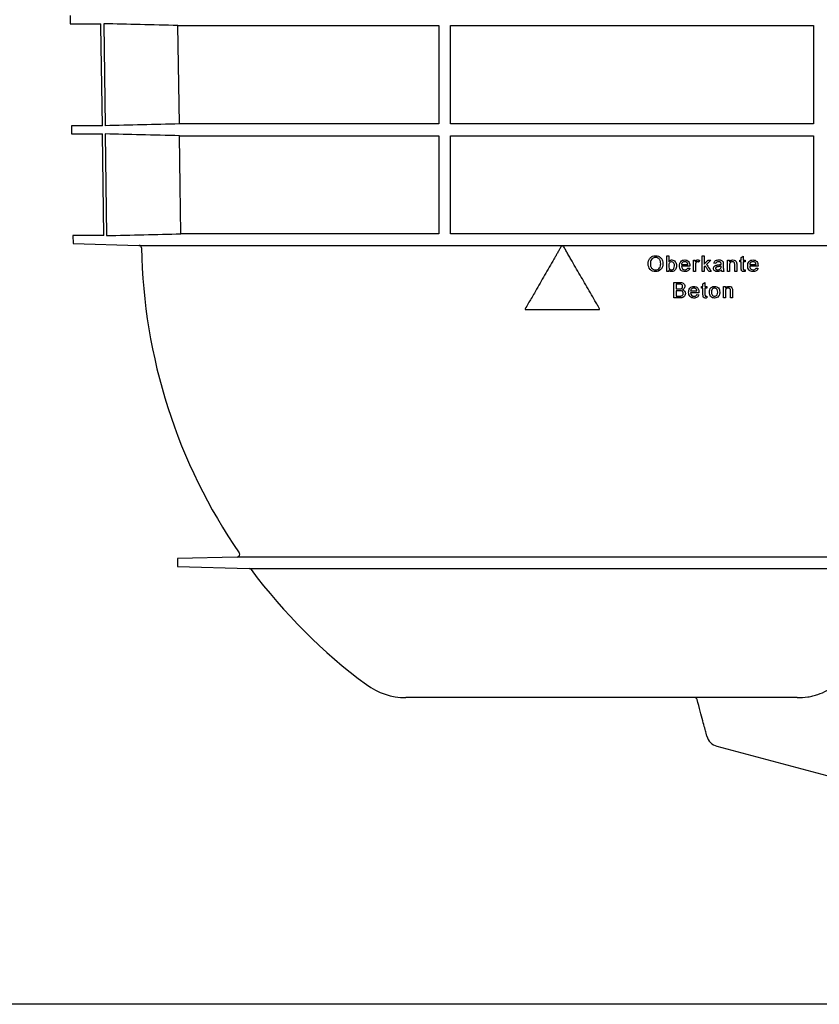
# Model space of a CAD drawing. Units: millimetres. Extents: x 10240 to 35159, y 10846 to 18721.
# Drawn here: x 21717 to 22026, y 12448 to 12829 of the extents above; entities that cross this region are included whole.
import ezdxf

# ---------------------------------------------------------------- set-up
doc = ezdxf.new("R2010")
doc.units = ezdxf.units.MM
doc.layers.add('DUENN-18', color=94, linetype='Continuous')
doc.layers.add('SICHTBAR', color=7, linetype='Continuous')

msp = doc.modelspace()

# ---------------------------------------------------------------- linework, layer by layer
msp.add_lwpolyline([(24505.91, 12447.5), (20990.72, 12447.5), (20990.72, 14300.62), (24505.91, 14300.62)], close=True)
at = {"layer": 'DUENN-18'}
for p, q in [((21749.15, 12827.02), (21749.7, 12787.55)), ((21777.9, 12826.33), (21878.78, 12826.33)), ((21778.44, 12788.25), (21777.9, 12826.33)), ((21878.78, 12826.33), (21878.78, 12788.25)), ((21883.28, 12826.33), (22023.78, 12826.33)), ((21883.28, 12788.25), (21883.28, 12826.33)), ((22023.78, 12826.33), (22023.78, 12788.25)), ((21878.78, 12788.25), (21778.44, 12788.25)), ((22023.78, 12788.25), (21883.28, 12788.25)), ((21749.74, 12784.38), (21750.29, 12745.02)), ((21778.51, 12783.69), (21878.78, 12783.69)), ((21878.78, 12783.69), (21878.78, 12745.71)), ((21883.28, 12783.69), (22023.78, 12783.69)), ((21883.28, 12745.71), (21883.28, 12783.69)), ((22023.78, 12783.69), (22023.78, 12745.71)), ((21878.78, 12745.71), (21779.05, 12745.71)), ((22023.78, 12745.71), (21883.28, 12745.71)), ((21927, 12740.96), (21926.26, 12740.96)), ((21966.99, 12737.16), (21967.75, 12737.16)), ((21980.66, 12737.16), (21981.43, 12737.16)), ((21995.85, 12736.61), (21996.62, 12737.05)), ((21972.69, 12733.85), (21975.15, 12733.85)), ((21975.92, 12733.16), (21972.69, 12733.16)), ((21975.15, 12732.46), (21975.9, 12732.39)), ((21977.32, 12735.54), (21978.02, 12735.54)), ((21978.02, 12735.54), (21978.02, 12734.93)), ((21979.63, 12735.41), (21979.39, 12734.75)), ((21981.87, 12733.36), (21981.43, 12732.93)), ((21983.04, 12735.54), (21984.11, 12735.54)), ((21985.97, 12734.23), (21985.2, 12734.31)), ((21988.04, 12733.01), (21988.05, 12733.23)), ((21988.89, 12734), (21988.89, 12733.06)), ((21990.52, 12735.54), (21991.29, 12735.54)), ((21991.29, 12735.54), (21991.29, 12734.93)), ((21995.31, 12735.54), (21995.85, 12735.54)), ((21995.31, 12734.85), (21995.31, 12735.54)), ((21995.85, 12734.85), (21995.31, 12734.85)), ((21996.62, 12735.54), (21997.31, 12735.54)), ((21997.31, 12734.85), (21996.62, 12734.85)), ((21997.31, 12735.54), (21997.31, 12734.85)), ((21999.09, 12733.85), (22001.55, 12733.85)), ((22002.32, 12733.16), (21999.09, 12733.16)), ((22001.55, 12732.46), (22002.3, 12732.39)), ((21967.75, 12731.16), (21966.99, 12731.16)), ((21967.75, 12731.81), (21967.75, 12731.16)), ((21978.09, 12731.16), (21977.32, 12731.16)), ((21981.43, 12731.16), (21980.66, 12731.16)), ((21984.19, 12731.16), (21983.29, 12731.16)), ((21989.12, 12731.16), (21988.35, 12731.16)), ((21991.29, 12731.16), (21990.52, 12731.16)), ((21994.06, 12731.16), (21993.29, 12731.16)), ((21997.31, 12731.79), (21997.39, 12731.15)), ((21969.77, 12726.93), (21972.02, 12726.93)), ((21971.76, 12726.23), (21970.62, 12726.23)), ((21980.49, 12724.62), (21980.49, 12725.31)), ((21980.49, 12725.31), (21981.03, 12725.31)), ((21981.03, 12726.38), (21981.8, 12726.81)), ((21981.8, 12725.31), (21982.49, 12725.31)), ((21982.49, 12725.31), (21982.49, 12724.62)), ((21988.91, 12725.31), (21989.68, 12725.31)), ((21989.68, 12725.31), (21989.68, 12724.7)), ((21972.02, 12720.93), (21969.77, 12720.93)), ((21970.62, 12724.39), (21971.85, 12724.39)), ((21971.94, 12723.69), (21970.62, 12723.69)), ((21970.62, 12721.62), (21972.04, 12721.62)), ((21976.25, 12723.62), (21978.71, 12723.62)), ((21979.47, 12722.93), (21976.25, 12722.93)), ((21978.7, 12722.23), (21979.45, 12722.16)), ((21981.03, 12724.62), (21980.49, 12724.62)), ((21982.49, 12724.62), (21981.8, 12724.62)), ((21982.49, 12721.56), (21982.57, 12720.91)), ((21989.68, 12720.93), (21988.91, 12720.93)), ((21992.45, 12720.93), (21991.68, 12720.93)), ((21912.43, 12716.41), (21940.83, 12716.41)), ((22068.72, 12620.62), (21800.81, 12620.62)), ((21805.41, 12616.18), (22067, 12616.18))]:
    msp.add_line(p, q, dxfattribs=at)
at = {"layer": 'DUENN-18', "flags": 128}
msp.add_lwpolyline([(21779.05, 12745.71), (21778.79, 12764.23), (21778.51, 12783.69)], dxfattribs=at)
at = {"layer": 'DUENN-18'}
for points, knots in [([(21777.9, 12826.33), (21773, 12826.44), (21763.42, 12826.67), (21753.84, 12826.91), (21749.15, 12827.02)], [0, 0, 0, 0, 0.511182, 1, 1, 1, 1]), ([(21778.51, 12783.69), (21773.51, 12783.81), (21768.51, 12783.93), (21763.51, 12784.05), (21758.92, 12784.16), (21754.33, 12784.27), (21749.74, 12784.38)], [0, 0, 0, 0, 0.01501278, 0.01501278, 0.01501278, 0.02878239, 0.02878239, 0.02878239, 0.02878239]), ([(21750.29, 12745.02), (21755.09, 12745.14), (21759.88, 12745.25), (21764.67, 12745.37), (21769.46, 12745.48), (21774.26, 12745.6), (21779.05, 12745.71)], [0, 0, 0, 0, 0.01438746, 0.01438746, 0.01438746, 0.02877492, 0.02877492, 0.02877492, 0.02877492]), ([(21926.26, 12740.96), (21926.03, 12740.56), (21925.56, 12739.76), (21924.88, 12738.58), (21924.2, 12737.4), (21923.54, 12736.25), (21922.49, 12734.44), (21921.08, 12732), (21919.3, 12728.91), (21917.53, 12725.85), (21915.96, 12723.12), (21914.59, 12720.75), (21913.41, 12718.71), (21912.64, 12717.37), (21912.25, 12716.71)], [0, 0, 0, 0, 0.049214, 0.097783, 0.145706, 0.192983, 0.239613, 0.368154, 0.492972, 0.621249, 0.746331, 0.83214, 0.916697, 1, 1, 1, 1]), ([(21941, 12716.71), (21940.83, 12717.01), (21940.53, 12717.53), (21939.94, 12718.55), (21938.94, 12720.29), (21937.46, 12722.85), (21935.68, 12725.93), (21933.91, 12729), (21932.13, 12732.08), (21930.65, 12734.65), (21929.46, 12736.7), (21928.6, 12738.18), (21927.79, 12739.6), (21927.26, 12740.51), (21927, 12740.96)], [0, 0, 0, 0, 0.0381739, 0.0634698, 0.1269068, 0.2536999, 0.380418, 0.5070985, 0.6337789, 0.7604969, 0.8246871, 0.8872912, 0.9441834, 1, 1, 1, 1]), ([(21959.82, 12734.08), (21959.82, 12734.48), (21959.86, 12734.87), (21960.08, 12735.64), (21960.27, 12736), (21960.79, 12736.61), (21961.12, 12736.85), (21961.86, 12737.17), (21962.26, 12737.22), (21962.67, 12737.23)], [0, 0, 0, 0, 0.25, 0.25, 0.5, 0.5, 0.75, 0.75, 1, 1, 1, 1]), ([(21962.67, 12736.54), (21962.37, 12736.53), (21962.07, 12736.48), (21961.53, 12736.22), (21961.28, 12736.03), (21960.74, 12735.31), (21960.67, 12734.67), (21960.66, 12734.07)], [0, 0, 0, 0, 0.25, 0.25, 0.5, 0.5, 1, 1, 1, 1]), ([(21962.67, 12737.23), (21963.06, 12737.23), (21963.45, 12737.16), (21964.18, 12736.86), (21964.51, 12736.63), (21965.02, 12736.04), (21965.21, 12735.68), (21965.46, 12734.94), (21965.5, 12734.54), (21965.51, 12734.15)], [0, 0, 0, 0, 0.25, 0.25, 0.5, 0.5, 0.75, 0.75, 1, 1, 1, 1]), ([(21964.66, 12734.15), (21964.66, 12734.44), (21964.63, 12734.73), (21964.52, 12735.15), (21964.47, 12735.29), (21964.35, 12735.56), (21964.28, 12735.68), (21964.11, 12735.92), (21964, 12736.03), (21963.78, 12736.21), (21963.65, 12736.29), (21963.26, 12736.48), (21962.97, 12736.53), (21962.67, 12736.54)], [0, 0, 0, 0, 0.25, 0.25, 0.375, 0.375, 0.5, 0.5, 0.625, 0.625, 0.75, 0.75, 1, 1, 1, 1]), ([(21966.99, 12731.16), (21966.99, 12731.66), (21966.99, 12732.66), (21966.99, 12734.16), (21966.99, 12735.66), (21966.99, 12736.66), (21966.99, 12737.16)], [0, 0, 0, 0, 0.250006, 0.5, 0.749994, 1, 1, 1, 1]), ([(21967.75, 12737.16), (21967.75, 12736.79), (21967.75, 12736.05), (21967.75, 12735.32), (21967.75, 12734.95)], [0, 0, 0, 0, 0.5, 1, 1, 1, 1]), ([(21980.66, 12731.16), (21980.66, 12731.66), (21980.66, 12732.66), (21980.66, 12734.16), (21980.66, 12735.66), (21980.66, 12736.66), (21980.66, 12737.16)], [0, 0, 0, 0, 0.250006, 0.5, 0.749994, 1, 1, 1, 1]), ([(21981.43, 12737.16), (21981.43, 12736.63), (21981.43, 12735.56), (21981.43, 12734.5), (21981.43, 12733.97)], [0, 0, 0, 0, 0.5, 1, 1, 1, 1]), ([(21995.85, 12735.54), (21995.85, 12735.72), (21995.85, 12736.07), (21995.85, 12736.43), (21995.85, 12736.61)], [0, 0, 0, 0, 0.5, 1, 1, 1, 1]), ([(21996.62, 12737.05), (21996.62, 12736.79), (21996.62, 12736.29), (21996.62, 12735.79), (21996.62, 12735.54)], [0, 0, 0, 0, 0.5, 1, 1, 1, 1]), ([(21962.66, 12731.08), (21962.27, 12731.08), (21961.89, 12731.15), (21961.18, 12731.44), (21960.85, 12731.67), (21960.07, 12732.52), (21959.82, 12733.3), (21959.82, 12734.08)], [0, 0, 0, 0, 0.25, 0.25, 0.5, 0.5, 1, 1, 1, 1]), ([(21960.66, 12734.07), (21960.67, 12733.78), (21960.7, 12733.5), (21960.81, 12733.09), (21960.86, 12732.96), (21960.99, 12732.7), (21961.07, 12732.58), (21961.25, 12732.36), (21961.35, 12732.26), (21961.57, 12732.08), (21961.7, 12732.01), (21962.08, 12731.83), (21962.37, 12731.78), (21962.66, 12731.77)], [0, 0, 0, 0, 0.25, 0.25, 0.375, 0.375, 0.5, 0.5, 0.625, 0.625, 0.75, 0.75, 1, 1, 1, 1]), ([(21962.66, 12731.77), (21962.95, 12731.78), (21963.25, 12731.83), (21963.77, 12732.08), (21964.01, 12732.27), (21964.54, 12732.96), (21964.65, 12733.57), (21964.66, 12734.15)], [0, 0, 0, 0, 0.25, 0.25, 0.5, 0.5, 1, 1, 1, 1]), ([(21965.51, 12734.15), (21965.5, 12733.75), (21965.46, 12733.37), (21965.22, 12732.62), (21965.03, 12732.27), (21964.25, 12731.38), (21963.45, 12731.09), (21962.66, 12731.08)], [0, 0, 0, 0, 0.25, 0.25, 0.5, 0.5, 1, 1, 1, 1]), ([(21967.75, 12734.95), (21967.82, 12735.04), (21967.9, 12735.14), (21967.98, 12735.22), (21968.1, 12735.34), (21968.24, 12735.44), (21968.4, 12735.51), (21968.54, 12735.57), (21968.7, 12735.61), (21968.86, 12735.61), (21968.88, 12735.62), (21968.91, 12735.62), (21968.93, 12735.62)], [0, 0, 0, 0, 0.250755, 0.250755, 0.250755, 0.61066, 0.61066, 0.61066, 0.946924, 0.946924, 0.946924, 1, 1, 1, 1]), ([(21968.89, 12734.93), (21968.77, 12734.92), (21968.65, 12734.91), (21968.55, 12734.87), (21968.44, 12734.82), (21968.34, 12734.76), (21968.25, 12734.69), (21968.14, 12734.6), (21968.05, 12734.49), (21967.98, 12734.37), (21967.9, 12734.25), (21967.86, 12734.11), (21967.82, 12733.98), (21967.77, 12733.78), (21967.76, 12733.58), (21967.75, 12733.38)], [0, 0, 0, 0, 0.1614, 0.1614, 0.1614, 0.323397, 0.323397, 0.323397, 0.521709, 0.521709, 0.521709, 0.71802, 0.71802, 0.71802, 1, 1, 1, 1]), ([(21967.96, 12732.31), (21968.04, 12732.19), (21968.13, 12732.07), (21968.24, 12731.98), (21968.32, 12731.92), (21968.42, 12731.86), (21968.52, 12731.83), (21968.62, 12731.79), (21968.74, 12731.78), (21968.85, 12731.77)], [0, 0, 0, 0, 0.39455, 0.39455, 0.39455, 0.687661, 0.687661, 0.687661, 1, 1, 1, 1]), ([(21968.85, 12731.77), (21969.22, 12731.78), (21969.56, 12732), (21969.94, 12732.62), (21969.98, 12732.99), (21969.99, 12733.35)], [0, 0, 0, 0, 0.5, 0.5, 1, 1, 1, 1]), ([(21969.99, 12733.35), (21969.98, 12733.71), (21969.95, 12734.08), (21969.59, 12734.7), (21969.25, 12734.91), (21968.89, 12734.93)], [0, 0, 0, 0, 0.5, 0.5, 1, 1, 1, 1]), ([(21968.93, 12735.62), (21969.2, 12735.61), (21969.46, 12735.56), (21969.95, 12735.33), (21970.16, 12735.15), (21970.63, 12734.5), (21970.74, 12733.95), (21970.75, 12733.41)], [0, 0, 0, 0, 0.25, 0.25, 0.5, 0.5, 1, 1, 1, 1]), ([(21970.75, 12733.41), (21970.75, 12732.86), (21970.66, 12732.29), (21970.18, 12731.62), (21969.97, 12731.42), (21969.48, 12731.15), (21969.21, 12731.09), (21968.93, 12731.08)], [0, 0, 0, 0, 0.5, 0.5, 0.75, 0.75, 1, 1, 1, 1]), ([(21971.92, 12733.31), (21971.93, 12733.89), (21972.04, 12734.48), (21972.6, 12735.16), (21972.84, 12735.34), (21973.37, 12735.57), (21973.66, 12735.61), (21973.95, 12735.62)], [0, 0, 0, 0, 0.5, 0.5, 0.75, 0.75, 1, 1, 1, 1]), ([(21973.99, 12731.08), (21973.7, 12731.09), (21973.42, 12731.12), (21972.88, 12731.32), (21972.64, 12731.49), (21972.06, 12732.13), (21971.93, 12732.73), (21971.92, 12733.31)], [0, 0, 0, 0, 0.25, 0.25, 0.5, 0.5, 1, 1, 1, 1]), ([(21973.95, 12734.93), (21973.79, 12734.92), (21973.64, 12734.9), (21973.35, 12734.81), (21973.22, 12734.74), (21972.98, 12734.55), (21972.88, 12734.42), (21972.75, 12734.15), (21972.71, 12734), (21972.69, 12733.85)], [0, 0, 0, 0, 0.25, 0.25, 0.5, 0.5, 0.75, 0.75, 1, 1, 1, 1]), ([(21972.69, 12733.16), (21972.72, 12732.8), (21972.81, 12732.44), (21973.29, 12731.91), (21973.65, 12731.78), (21974, 12731.77)], [0, 0, 0, 0, 0.5, 0.5, 1, 1, 1, 1]), ([(21973.95, 12735.62), (21974.23, 12735.61), (21974.52, 12735.57), (21975.03, 12735.34), (21975.26, 12735.16), (21975.8, 12734.51), (21975.91, 12733.92), (21975.92, 12733.35)], [0, 0, 0, 0, 0.25, 0.25, 0.5, 0.5, 1, 1, 1, 1]), ([(21974.87, 12734.56), (21974.81, 12734.62), (21974.75, 12734.67), (21974.68, 12734.72), (21974.57, 12734.79), (21974.44, 12734.85), (21974.31, 12734.88), (21974.19, 12734.91), (21974.07, 12734.92), (21973.95, 12734.93)], [0, 0, 0, 0, 0.247572, 0.247572, 0.247572, 0.642306, 0.642306, 0.642306, 1, 1, 1, 1]), ([(21975.9, 12732.39), (21975.78, 12731.98), (21975.54, 12731.62), (21974.84, 12731.16), (21974.41, 12731.08), (21973.99, 12731.08)], [0, 0, 0, 0, 0.5, 0.5, 1, 1, 1, 1]), ([(21974, 12731.77), (21974.18, 12731.78), (21974.35, 12731.79), (21974.52, 12731.85), (21974.63, 12731.89), (21974.73, 12731.95), (21974.82, 12732.02), (21974.91, 12732.1), (21974.99, 12732.19), (21975.05, 12732.29), (21975.09, 12732.34), (21975.12, 12732.4), (21975.15, 12732.46)], [0, 0, 0, 0, 0.369629, 0.369629, 0.369629, 0.614693, 0.614693, 0.614693, 0.859787, 0.859787, 0.859787, 1, 1, 1, 1]), ([(21975.15, 12733.85), (21975.15, 12733.91), (21975.14, 12733.98), (21975.13, 12734.04), (21975.11, 12734.1), (21975.09, 12734.17), (21975.07, 12734.23), (21975.03, 12734.34), (21974.98, 12734.44), (21974.9, 12734.53), (21974.89, 12734.54), (21974.88, 12734.55), (21974.87, 12734.56)], [0, 0, 0, 0, 0.24904, 0.24904, 0.24904, 0.498925, 0.498925, 0.498925, 0.946101, 0.946101, 0.946101, 1, 1, 1, 1]), ([(21975.92, 12733.35), (21975.92, 12733.32), (21975.92, 12733.29), (21975.92, 12733.25), (21975.92, 12733.24), (21975.92, 12733.22), (21975.92, 12733.21), (21975.92, 12733.19), (21975.92, 12733.17), (21975.92, 12733.16)], [0, 0, 0, 0, 0.499994, 0.499994, 0.499994, 0.749996, 0.749996, 0.749996, 1, 1, 1, 1]), ([(21977.32, 12731.16), (21977.32, 12731.52), (21977.32, 12732.25), (21977.32, 12733.35), (21977.32, 12734.44), (21977.32, 12735.18), (21977.32, 12735.54)], [0, 0, 0, 0, 0.250003, 0.5, 0.749997, 1, 1, 1, 1]), ([(21978.02, 12734.93), (21978.07, 12735.01), (21978.12, 12735.1), (21978.18, 12735.18), (21978.25, 12735.28), (21978.32, 12735.38), (21978.42, 12735.45), (21978.49, 12735.51), (21978.57, 12735.55), (21978.65, 12735.58), (21978.74, 12735.6), (21978.82, 12735.61), (21978.91, 12735.62)], [0, 0, 0, 0, 0.250284, 0.250284, 0.250284, 0.556196, 0.556196, 0.556196, 0.779572, 0.779572, 0.779572, 1, 1, 1, 1]), ([(21978.21, 12734.36), (21978.19, 12734.29), (21978.17, 12734.22), (21978.16, 12734.15), (21978.14, 12734.08), (21978.13, 12734), (21978.12, 12733.93), (21978.1, 12733.78), (21978.1, 12733.63), (21978.09, 12733.49)], [0, 0, 0, 0, 0.250013, 0.250013, 0.250013, 0.500281, 0.500281, 0.500281, 1, 1, 1, 1]), ([(21978.09, 12733.49), (21978.09, 12733.1), (21978.09, 12732.32), (21978.09, 12731.54), (21978.09, 12731.16)], [0, 0, 0, 0, 0.5, 1, 1, 1, 1]), ([(21978.88, 12734.93), (21978.8, 12734.92), (21978.72, 12734.91), (21978.65, 12734.88), (21978.58, 12734.85), (21978.51, 12734.81), (21978.45, 12734.75), (21978.39, 12734.7), (21978.34, 12734.64), (21978.3, 12734.58), (21978.26, 12734.51), (21978.24, 12734.44), (21978.21, 12734.36)], [0, 0, 0, 0, 0.25485, 0.25485, 0.25485, 0.510864, 0.510864, 0.510864, 0.750928, 0.750928, 0.750928, 1, 1, 1, 1]), ([(21979.39, 12734.75), (21979.35, 12734.77), (21979.32, 12734.8), (21979.28, 12734.82), (21979.24, 12734.84), (21979.19, 12734.86), (21979.15, 12734.88), (21979.11, 12734.89), (21979.06, 12734.9), (21979.02, 12734.91), (21978.97, 12734.92), (21978.93, 12734.92), (21978.88, 12734.93)], [0, 0, 0, 0, 0.249041, 0.249041, 0.249041, 0.499225, 0.499225, 0.499225, 0.745742, 0.745742, 0.745742, 1, 1, 1, 1]), ([(21978.91, 12735.62), (21978.97, 12735.61), (21979.04, 12735.61), (21979.1, 12735.6), (21979.16, 12735.59), (21979.22, 12735.58), (21979.28, 12735.56), (21979.34, 12735.54), (21979.4, 12735.52), (21979.46, 12735.5), (21979.52, 12735.47), (21979.58, 12735.44), (21979.63, 12735.41)], [0, 0, 0, 0, 0.248638, 0.248638, 0.248638, 0.498087, 0.498087, 0.498087, 0.747445, 0.747445, 0.747445, 1, 1, 1, 1]), ([(21981.43, 12733.97), (21981.7, 12734.23), (21982.23, 12734.76), (21982.77, 12735.28), (21983.04, 12735.54)], [0, 0, 0, 0, 0.500009, 1, 1, 1, 1]), ([(21981.43, 12732.93), (21981.43, 12732.64), (21981.43, 12732.04), (21981.43, 12731.45), (21981.43, 12731.16)], [0, 0, 0, 0, 0.5, 1, 1, 1, 1]), ([(21983.29, 12731.16), (21983.05, 12731.52), (21982.58, 12732.26), (21982.11, 12732.99), (21981.87, 12733.36)], [0, 0, 0, 0, 0.499988, 1, 1, 1, 1]), ([(21984.11, 12735.54), (21983.83, 12735.27), (21983.27, 12734.72), (21982.71, 12734.17), (21982.42, 12733.9)], [0, 0, 0, 0, 0.49999, 1, 1, 1, 1]), ([(21982.42, 12733.9), (21982.72, 12733.44), (21983.31, 12732.53), (21983.89, 12731.61), (21984.19, 12731.16)], [0, 0, 0, 0, 0.500016, 1, 1, 1, 1]), ([(21985.12, 12732.32), (21985.13, 12732.46), (21985.15, 12732.61), (21985.19, 12732.75), (21985.24, 12732.88), (21985.32, 12733.01), (21985.41, 12733.12), (21985.5, 12733.23), (21985.61, 12733.31), (21985.72, 12733.38), (21985.86, 12733.46), (21986, 12733.52), (21986.14, 12733.56)], [0, 0, 0, 0, 0.249689, 0.249689, 0.249689, 0.501721, 0.501721, 0.501721, 0.735508, 0.735508, 0.735508, 1, 1, 1, 1]), ([(21986.56, 12731.08), (21986.2, 12731.09), (21985.84, 12731.15), (21985.42, 12731.48), (21985.31, 12731.63), (21985.16, 12731.95), (21985.13, 12732.14), (21985.12, 12732.32)], [0, 0, 0, 0, 0.5, 0.5, 0.75, 0.75, 1, 1, 1, 1]), ([(21985.2, 12734.31), (21985.25, 12734.52), (21985.32, 12734.73), (21985.56, 12735.11), (21985.73, 12735.25), (21986.31, 12735.56), (21986.75, 12735.61), (21987.19, 12735.62)], [0, 0, 0, 0, 0.25, 0.25, 0.5, 0.5, 1, 1, 1, 1]), ([(21986.89, 12732.99), (21986.78, 12732.98), (21986.68, 12732.96), (21986.46, 12732.92), (21986.36, 12732.9), (21986.15, 12732.82), (21986.06, 12732.76), (21985.96, 12732.63), (21985.94, 12732.58), (21985.9, 12732.47), (21985.9, 12732.42), (21985.89, 12732.36)], [0, 0, 0, 0, 0.25, 0.25, 0.5, 0.5, 0.75, 0.75, 0.875, 0.875, 1, 1, 1, 1]), ([(21985.89, 12732.36), (21985.9, 12732.29), (21985.91, 12732.21), (21985.94, 12732.15), (21985.97, 12732.09), (21986, 12732.04), (21986.05, 12731.99), (21986.09, 12731.95), (21986.15, 12731.91), (21986.2, 12731.88), (21986.28, 12731.84), (21986.38, 12731.81), (21986.47, 12731.79), (21986.56, 12731.78), (21986.65, 12731.77), (21986.73, 12731.77)], [0, 0, 0, 0, 0.192113, 0.192113, 0.192113, 0.358545, 0.358545, 0.358545, 0.520866, 0.520866, 0.520866, 0.772794, 0.772794, 0.772794, 1, 1, 1, 1]), ([(21987.05, 12734.93), (21986.82, 12734.92), (21986.58, 12734.91), (21986.16, 12734.69), (21986.04, 12734.46), (21985.97, 12734.23)], [0, 0, 0, 0, 0.5, 0.5, 1, 1, 1, 1]), ([(21986.14, 12733.56), (21986.25, 12733.59), (21986.35, 12733.61), (21986.46, 12733.63), (21986.51, 12733.64), (21986.56, 12733.64), (21986.62, 12733.65), (21986.67, 12733.66), (21986.72, 12733.67), (21986.78, 12733.67)], [0, 0, 0, 0, 0.498944, 0.498944, 0.498944, 0.74941, 0.74941, 0.74941, 1, 1, 1, 1]), ([(21986.73, 12731.77), (21986.85, 12731.77), (21986.97, 12731.79), (21987.2, 12731.84), (21987.31, 12731.87), (21987.62, 12732.03), (21987.8, 12732.2), (21987.93, 12732.4)], [0, 0, 0, 0, 0.25, 0.25, 0.5, 0.5, 1, 1, 1, 1]), ([(21986.78, 12733.67), (21986.99, 12733.7), (21987.2, 12733.73), (21987.41, 12733.77), (21987.52, 12733.79), (21987.63, 12733.81), (21987.73, 12733.83), (21987.84, 12733.86), (21987.94, 12733.89), (21988.04, 12733.93)], [0, 0, 0, 0, 0.49833, 0.49833, 0.49833, 0.748513, 0.748513, 0.748513, 1, 1, 1, 1]), ([(21988.05, 12733.23), (21987.86, 12733.17), (21987.67, 12733.12), (21987.28, 12733.05), (21987.09, 12733.02), (21986.89, 12732.99)], [0, 0, 0, 0, 0.5, 0.5, 1, 1, 1, 1]), ([(21987.85, 12734.69), (21987.75, 12734.77), (21987.64, 12734.83), (21987.52, 12734.86), (21987.45, 12734.89), (21987.37, 12734.9), (21987.29, 12734.91), (21987.21, 12734.92), (21987.13, 12734.92), (21987.05, 12734.93)], [0, 0, 0, 0, 0.436483, 0.436483, 0.436483, 0.715182, 0.715182, 0.715182, 1, 1, 1, 1]), ([(21987.19, 12735.62), (21987.54, 12735.61), (21987.89, 12735.59), (21988.37, 12735.37), (21988.53, 12735.28), (21988.75, 12735), (21988.81, 12734.83), (21988.86, 12734.66)], [0, 0, 0, 0, 0.5, 0.5, 0.75, 0.75, 1, 1, 1, 1]), ([(21988.05, 12734.1), (21988.05, 12734.16), (21988.04, 12734.21), (21988.04, 12734.26), (21988.03, 12734.35), (21988.01, 12734.43), (21987.98, 12734.5), (21987.96, 12734.56), (21987.93, 12734.61), (21987.88, 12734.66), (21987.87, 12734.67), (21987.86, 12734.68), (21987.85, 12734.69)], [0, 0, 0, 0, 0.249118, 0.249118, 0.249118, 0.635252, 0.635252, 0.635252, 0.922688, 0.922688, 0.922688, 1, 1, 1, 1]), ([(21987.93, 12732.4), (21987.95, 12732.45), (21987.97, 12732.5), (21988, 12732.59), (21988.01, 12732.65), (21988.04, 12732.8), (21988.04, 12732.91), (21988.04, 12733.01)], [0, 0, 0, 0, 0.25, 0.25, 0.5, 0.5, 1, 1, 1, 1]), ([(21988.04, 12733.93), (21988.04, 12733.96), (21988.04, 12733.98), (21988.05, 12734.01), (21988.05, 12734.03), (21988.05, 12734.04), (21988.05, 12734.06), (21988.05, 12734.07), (21988.05, 12734.09), (21988.05, 12734.1)], [0, 0, 0, 0, 0.499943, 0.499943, 0.499943, 0.749935, 0.749935, 0.749935, 1, 1, 1, 1]), ([(21988.86, 12734.66), (21988.86, 12734.6), (21988.87, 12734.55), (21988.88, 12734.49), (21988.88, 12734.44), (21988.88, 12734.38), (21988.89, 12734.33), (21988.89, 12734.27), (21988.89, 12734.22), (21988.89, 12734.16), (21988.89, 12734.11), (21988.89, 12734.05), (21988.89, 12734)], [0, 0, 0, 0, 0.250289, 0.250289, 0.250289, 0.500245, 0.500245, 0.500245, 0.750061, 0.750061, 0.750061, 1, 1, 1, 1]), ([(21988.89, 12733.06), (21988.89, 12732.74), (21988.9, 12732.42), (21988.91, 12732.11), (21988.92, 12731.95), (21988.93, 12731.78), (21988.96, 12731.63), (21989, 12731.47), (21989.06, 12731.31), (21989.12, 12731.16)], [0, 0, 0, 0, 0.491728, 0.491728, 0.491728, 0.740537, 0.740537, 0.740537, 1, 1, 1, 1]), ([(21990.52, 12731.16), (21990.52, 12731.52), (21990.52, 12732.25), (21990.52, 12733.35), (21990.52, 12734.44), (21990.52, 12735.18), (21990.52, 12735.54)], [0, 0, 0, 0, 0.250003, 0.5, 0.749996, 1, 1, 1, 1]), ([(21991.29, 12734.93), (21991.45, 12735.14), (21991.64, 12735.34), (21992.1, 12735.57), (21992.37, 12735.61), (21992.63, 12735.62)], [0, 0, 0, 0, 0.5, 0.5, 1, 1, 1, 1]), ([(21992.41, 12734.93), (21992.27, 12734.92), (21992.13, 12734.9), (21992, 12734.85), (21991.86, 12734.81), (21991.73, 12734.73), (21991.63, 12734.63), (21991.56, 12734.57), (21991.5, 12734.49), (21991.46, 12734.41), (21991.4, 12734.29), (21991.36, 12734.15), (21991.33, 12734.02), (21991.3, 12733.85), (21991.3, 12733.68), (21991.29, 12733.51)], [0, 0, 0, 0, 0.208329, 0.208329, 0.208329, 0.419983, 0.419983, 0.419983, 0.556097, 0.556097, 0.556097, 0.754093, 0.754093, 0.754093, 1, 1, 1, 1]), ([(21991.29, 12733.51), (21991.29, 12733.12), (21991.29, 12732.33), (21991.29, 12731.55), (21991.29, 12731.16)], [0, 0, 0, 0, 0.5, 1, 1, 1, 1]), ([(21993.29, 12733.77), (21993.29, 12733.92), (21993.29, 12734.07), (21993.27, 12734.21), (21993.25, 12734.31), (21993.23, 12734.4), (21993.19, 12734.49), (21993.16, 12734.56), (21993.11, 12734.62), (21993.06, 12734.68), (21993.01, 12734.73), (21992.94, 12734.78), (21992.88, 12734.81), (21992.8, 12734.86), (21992.72, 12734.89), (21992.63, 12734.9), (21992.56, 12734.92), (21992.49, 12734.92), (21992.41, 12734.93)], [0, 0, 0, 0, 0.259084, 0.259084, 0.259084, 0.432584, 0.432584, 0.432584, 0.571222, 0.571222, 0.571222, 0.709344, 0.709344, 0.709344, 0.866563, 0.866563, 0.866563, 1, 1, 1, 1]), ([(21992.63, 12735.62), (21992.95, 12735.61), (21993.27, 12735.54), (21993.8, 12735.19), (21993.95, 12734.88), (21994.02, 12734.56)], [0, 0, 0, 0, 0.5, 0.5, 1, 1, 1, 1]), ([(21993.29, 12731.16), (21993.29, 12731.59), (21993.29, 12732.46), (21993.29, 12733.34), (21993.29, 12733.77)], [0, 0, 0, 0, 0.5, 1, 1, 1, 1]), ([(21994.02, 12734.56), (21994.03, 12734.5), (21994.04, 12734.44), (21994.05, 12734.38), (21994.05, 12734.32), (21994.05, 12734.26), (21994.06, 12734.2), (21994.06, 12734.08), (21994.06, 12733.96), (21994.06, 12733.84)], [0, 0, 0, 0, 0.250247, 0.250247, 0.250247, 0.500226, 0.500226, 0.500226, 1, 1, 1, 1]), ([(21994.06, 12733.84), (21994.06, 12733.39), (21994.06, 12732.5), (21994.06, 12731.6), (21994.06, 12731.16)], [0, 0, 0, 0, 0.5000005, 1, 1, 1, 1]), ([(21995.85, 12732.39), (21995.85, 12732.8), (21995.85, 12733.62), (21995.85, 12734.44), (21995.85, 12734.85)], [0, 0, 0, 0, 0.4999997, 1, 1, 1, 1]), ([(21996.84, 12731.08), (21996.7, 12731.08), (21996.56, 12731.09), (21996.42, 12731.13), (21996.33, 12731.15), (21996.25, 12731.19), (21996.18, 12731.24), (21996.1, 12731.3), (21996.04, 12731.36), (21995.99, 12731.44), (21995.94, 12731.51), (21995.91, 12731.59), (21995.89, 12731.67), (21995.85, 12731.9), (21995.85, 12732.15), (21995.85, 12732.39)], [0, 0, 0, 0, 0.224238, 0.224238, 0.224238, 0.364409, 0.364409, 0.364409, 0.505548, 0.505548, 0.505548, 0.634316, 0.634316, 0.634316, 1, 1, 1, 1]), ([(21996.62, 12734.85), (21996.62, 12734.43), (21996.62, 12733.6), (21996.62, 12732.77), (21996.62, 12732.36)], [0, 0, 0, 0, 0.5, 1, 1, 1, 1]), ([(21996.62, 12732.36), (21996.62, 12732.29), (21996.62, 12732.22), (21996.62, 12732.15), (21996.63, 12732.09), (21996.63, 12732.03), (21996.65, 12731.97), (21996.66, 12731.94), (21996.68, 12731.91), (21996.7, 12731.89), (21996.72, 12731.86), (21996.74, 12731.84), (21996.77, 12731.82), (21996.8, 12731.81), (21996.83, 12731.79), (21996.86, 12731.79), (21996.91, 12731.78), (21996.96, 12731.77), (21997.01, 12731.77)], [0, 0, 0, 0, 0.25147, 0.25147, 0.25147, 0.462463, 0.462463, 0.462463, 0.580509, 0.580509, 0.580509, 0.697389, 0.697389, 0.697389, 0.824252, 0.824252, 0.824252, 1, 1, 1, 1]), ([(21998.32, 12733.31), (21998.33, 12733.89), (21998.45, 12734.5), (21999.02, 12735.17), (21999.25, 12735.34), (21999.78, 12735.57), (22000.06, 12735.61), (22000.35, 12735.62)], [0, 0, 0, 0, 0.5, 0.5, 0.75, 0.75, 1, 1, 1, 1]), ([(22000.39, 12731.08), (22000.11, 12731.09), (21999.83, 12731.12), (21999.29, 12731.32), (21999.05, 12731.48), (21998.66, 12731.9), (21998.52, 12732.17), (21998.36, 12732.72), (21998.33, 12733.02), (21998.32, 12733.31)], [0, 0, 0, 0, 0.25, 0.25, 0.5, 0.5, 0.75, 0.75, 1, 1, 1, 1]), ([(22000.35, 12734.93), (22000.2, 12734.92), (22000.05, 12734.9), (21999.76, 12734.81), (21999.62, 12734.74), (21999.44, 12734.6), (21999.39, 12734.55), (21999.3, 12734.43), (21999.25, 12734.36), (21999.15, 12734.15), (21999.11, 12734), (21999.09, 12733.85)], [0, 0, 0, 0, 0.25, 0.25, 0.5, 0.5, 0.625, 0.625, 0.75, 0.75, 1, 1, 1, 1]), ([(21999.09, 12733.16), (21999.12, 12732.8), (21999.22, 12732.43), (21999.7, 12731.91), (22000.05, 12731.78), (22000.4, 12731.77)], [0, 0, 0, 0, 0.5, 0.5, 1, 1, 1, 1]), ([(22000.35, 12735.62), (22000.63, 12735.61), (22000.9, 12735.57), (22001.42, 12735.35), (22001.65, 12735.18), (22002.19, 12734.53), (22002.31, 12733.93), (22002.32, 12733.35)], [0, 0, 0, 0, 0.25, 0.25, 0.5, 0.5, 1, 1, 1, 1]), ([(22001.27, 12734.56), (22001.15, 12734.68), (22001.01, 12734.78), (22000.69, 12734.9), (22000.52, 12734.92), (22000.35, 12734.93)], [0, 0, 0, 0, 0.5, 0.5, 1, 1, 1, 1]), ([(22002.3, 12732.39), (22002.18, 12731.98), (22001.93, 12731.61), (22001.22, 12731.16), (22000.8, 12731.08), (22000.39, 12731.08)], [0, 0, 0, 0, 0.5, 0.5, 1, 1, 1, 1]), ([(22000.4, 12731.77), (22000.64, 12731.78), (22000.87, 12731.81), (22001.29, 12732.04), (22001.44, 12732.25), (22001.55, 12732.46)], [0, 0, 0, 0, 0.5, 0.5, 1, 1, 1, 1]), ([(22001.55, 12733.85), (22001.54, 12733.98), (22001.52, 12734.11), (22001.45, 12734.29), (22001.42, 12734.35), (22001.36, 12734.46), (22001.32, 12734.51), (22001.27, 12734.56)], [0, 0, 0, 0, 0.5, 0.5, 0.75, 0.75, 1, 1, 1, 1]), ([(22002.32, 12733.35), (22002.32, 12733.32), (22002.32, 12733.29), (22002.32, 12733.25), (22002.32, 12733.24), (22002.32, 12733.22), (22002.32, 12733.21), (22002.32, 12733.19), (22002.32, 12733.17), (22002.32, 12733.16)], [0, 0, 0, 0, 0.499994, 0.499994, 0.499994, 0.749996, 0.749996, 0.749996, 1, 1, 1, 1]), ([(21968.93, 12731.08), (21968.77, 12731.09), (21968.61, 12731.1), (21968.47, 12731.16), (21968.32, 12731.22), (21968.18, 12731.3), (21968.07, 12731.41), (21967.94, 12731.53), (21967.84, 12731.67), (21967.75, 12731.81)], [0, 0, 0, 0, 0.323434, 0.323434, 0.323434, 0.65018, 0.65018, 0.65018, 1, 1, 1, 1]), ([(21988.12, 12731.69), (21987.9, 12731.52), (21987.66, 12731.35), (21987.13, 12731.13), (21986.85, 12731.09), (21986.56, 12731.08)], [0, 0, 0, 0, 0.5, 0.5, 1, 1, 1, 1]), ([(21988.35, 12731.16), (21988.33, 12731.2), (21988.3, 12731.24), (21988.27, 12731.28), (21988.25, 12731.32), (21988.23, 12731.36), (21988.21, 12731.41), (21988.19, 12731.45), (21988.17, 12731.5), (21988.16, 12731.55), (21988.14, 12731.6), (21988.13, 12731.65), (21988.12, 12731.69)], [0, 0, 0, 0, 0.248847, 0.248847, 0.248847, 0.498513, 0.498513, 0.498513, 0.747491, 0.747491, 0.747491, 1, 1, 1, 1]), ([(21997.39, 12731.15), (21997.3, 12731.13), (21997.21, 12731.11), (21997.12, 12731.1), (21997.07, 12731.09), (21997.03, 12731.09), (21996.98, 12731.08), (21996.94, 12731.08), (21996.89, 12731.08), (21996.84, 12731.08)], [0, 0, 0, 0, 0.497952, 0.497952, 0.497952, 0.748423, 0.748423, 0.748423, 1, 1, 1, 1]), ([(21997.01, 12731.77), (21997.06, 12731.77), (21997.11, 12731.77), (21997.16, 12731.78), (21997.18, 12731.78), (21997.21, 12731.78), (21997.23, 12731.78), (21997.26, 12731.79), (21997.28, 12731.79), (21997.31, 12731.79)], [0, 0, 0, 0, 0.499514, 0.499514, 0.499514, 0.749724, 0.749724, 0.749724, 1, 1, 1, 1]), ([(21969.77, 12720.93), (21969.77, 12721.42), (21969.77, 12722.42), (21969.77, 12723.92), (21969.77, 12725.42), (21969.77, 12726.42), (21969.77, 12726.93)], [0, 0, 0, 0, 0.250006, 0.5, 0.749994, 1, 1, 1, 1]), ([(21970.62, 12726.23), (21970.62, 12725.93), (21970.62, 12725.31), (21970.62, 12724.69), (21970.62, 12724.39)], [0, 0, 0, 0, 0.5000001, 1, 1, 1, 1]), ([(21973.15, 12725.3), (21973.15, 12725.46), (21973.12, 12725.62), (21972.98, 12725.91), (21972.87, 12726.04), (21972.58, 12726.18), (21972.41, 12726.2), (21972.09, 12726.23), (21971.92, 12726.23), (21971.76, 12726.23)], [0, 0, 0, 0, 0.25, 0.25, 0.5, 0.5, 0.75, 0.75, 1, 1, 1, 1]), ([(21972.02, 12726.93), (21972.49, 12726.92), (21972.99, 12726.87), (21973.76, 12726.32), (21973.98, 12725.85), (21974, 12725.37)], [0, 0, 0, 0, 0.5, 0.5, 1, 1, 1, 1]), ([(21972.57, 12724.46), (21972.67, 12724.49), (21972.77, 12724.53), (21972.85, 12724.6), (21972.92, 12724.65), (21972.97, 12724.71), (21973.02, 12724.78), (21973.06, 12724.84), (21973.1, 12724.92), (21973.12, 12725), (21973.14, 12725.09), (21973.15, 12725.2), (21973.15, 12725.3)], [0, 0, 0, 0, 0.28554, 0.28554, 0.28554, 0.507031, 0.507031, 0.507031, 0.727309, 0.727309, 0.727309, 1, 1, 1, 1]), ([(21974, 12725.37), (21973.99, 12725.21), (21973.97, 12725.04), (21973.91, 12724.89), (21973.85, 12724.74), (21973.76, 12724.6), (21973.65, 12724.48), (21973.55, 12724.36), (21973.43, 12724.26), (21973.3, 12724.19), (21973.24, 12724.15), (21973.17, 12724.11), (21973.1, 12724.08)], [0, 0, 0, 0, 0.293745, 0.293745, 0.293745, 0.58899, 0.58899, 0.58899, 0.864454, 0.864454, 0.864454, 1, 1, 1, 1]), ([(21975.48, 12723.08), (21975.49, 12723.66), (21975.6, 12724.25), (21976.16, 12724.93), (21976.39, 12725.11), (21976.92, 12725.34), (21977.21, 12725.38), (21977.5, 12725.39)], [0, 0, 0, 0, 0.5, 0.5, 0.75, 0.75, 1, 1, 1, 1]), ([(21977.5, 12724.69), (21977.35, 12724.69), (21977.2, 12724.67), (21976.91, 12724.58), (21976.77, 12724.51), (21976.53, 12724.32), (21976.44, 12724.19), (21976.3, 12723.92), (21976.26, 12723.77), (21976.25, 12723.62)], [0, 0, 0, 0, 0.25, 0.25, 0.5, 0.5, 0.75, 0.75, 1, 1, 1, 1]), ([(21977.5, 12725.39), (21977.79, 12725.38), (21978.07, 12725.34), (21978.59, 12725.11), (21978.81, 12724.93), (21979.35, 12724.28), (21979.47, 12723.69), (21979.48, 12723.12)], [0, 0, 0, 0, 0.25, 0.25, 0.5, 0.5, 1, 1, 1, 1]), ([(21978.43, 12724.33), (21978.37, 12724.39), (21978.3, 12724.44), (21978.23, 12724.49), (21978.12, 12724.56), (21977.99, 12724.62), (21977.86, 12724.65), (21977.75, 12724.68), (21977.62, 12724.69), (21977.5, 12724.69)], [0, 0, 0, 0, 0.246366, 0.246366, 0.246366, 0.644167, 0.644167, 0.644167, 1, 1, 1, 1]), ([(21981.03, 12725.31), (21981.03, 12725.49), (21981.03, 12725.84), (21981.03, 12726.2), (21981.03, 12726.38)], [0, 0, 0, 0, 0.5, 1, 1, 1, 1]), ([(21981.8, 12726.81), (21981.8, 12726.56), (21981.8, 12726.06), (21981.8, 12725.56), (21981.8, 12725.31)], [0, 0, 0, 0, 0.5, 1, 1, 1, 1]), ([(21983.51, 12723.12), (21983.52, 12723.45), (21983.54, 12723.78), (21983.74, 12724.39), (21983.93, 12724.68), (21984.17, 12724.9)], [0, 0, 0, 0, 0.5, 0.5, 1, 1, 1, 1]), ([(21984.17, 12724.9), (21984.36, 12725.06), (21984.57, 12725.19), (21985.02, 12725.35), (21985.27, 12725.38), (21985.51, 12725.39)], [0, 0, 0, 0, 0.5, 0.5, 1, 1, 1, 1]), ([(21985.51, 12724.69), (21985.42, 12724.69), (21985.33, 12724.68), (21985.14, 12724.65), (21985.05, 12724.61), (21984.89, 12724.53), (21984.81, 12724.48), (21984.67, 12724.35), (21984.6, 12724.28), (21984.5, 12724.13), (21984.45, 12724.04), (21984.38, 12723.87), (21984.35, 12723.78), (21984.29, 12723.5), (21984.28, 12723.31), (21984.28, 12723.12)], [0, 0, 0, 0, 0.125, 0.125, 0.25, 0.25, 0.375, 0.375, 0.5, 0.5, 0.625, 0.625, 0.75, 0.75, 1, 1, 1, 1]), ([(21985.51, 12725.39), (21985.79, 12725.38), (21986.06, 12725.34), (21986.58, 12725.13), (21986.81, 12724.96), (21987.37, 12724.33), (21987.5, 12723.75), (21987.51, 12723.18)], [0, 0, 0, 0, 0.25, 0.25, 0.5, 0.5, 1, 1, 1, 1]), ([(21986.74, 12723.14), (21986.73, 12723.52), (21986.68, 12723.9), (21986.35, 12724.35), (21986.21, 12724.48), (21985.88, 12724.66), (21985.7, 12724.69), (21985.51, 12724.69)], [0, 0, 0, 0, 0.5, 0.5, 0.75, 0.75, 1, 1, 1, 1]), ([(21988.91, 12720.93), (21988.91, 12721.29), (21988.91, 12722.02), (21988.91, 12723.12), (21988.91, 12724.21), (21988.91, 12724.94), (21988.91, 12725.31)], [0, 0, 0, 0, 0.250003, 0.499999, 0.749996, 1, 1, 1, 1]), ([(21989.68, 12724.7), (21989.83, 12724.91), (21990.02, 12725.11), (21990.49, 12725.34), (21990.75, 12725.38), (21991.01, 12725.39)], [0, 0, 0, 0, 0.5, 0.5, 1, 1, 1, 1]), ([(21990.8, 12724.69), (21990.66, 12724.69), (21990.52, 12724.67), (21990.38, 12724.63), (21990.25, 12724.58), (21990.12, 12724.5), (21990.02, 12724.4), (21989.95, 12724.34), (21989.89, 12724.27), (21989.85, 12724.19), (21989.78, 12724.07), (21989.75, 12723.94), (21989.72, 12723.8), (21989.69, 12723.63), (21989.68, 12723.45), (21989.68, 12723.28)], [0, 0, 0, 0, 0.206105, 0.206105, 0.206105, 0.41574, 0.41574, 0.41574, 0.549735, 0.549735, 0.549735, 0.744074, 0.744074, 0.744074, 1, 1, 1, 1]), ([(21991.68, 12723.54), (21991.68, 12723.69), (21991.67, 12723.84), (21991.65, 12723.98), (21991.64, 12724.08), (21991.61, 12724.18), (21991.57, 12724.26), (21991.54, 12724.33), (21991.49, 12724.4), (21991.44, 12724.45), (21991.38, 12724.51), (21991.32, 12724.55), (21991.25, 12724.59), (21991.17, 12724.63), (21991.09, 12724.66), (21991, 12724.68), (21990.94, 12724.69), (21990.87, 12724.69), (21990.8, 12724.69)], [0, 0, 0, 0, 0.262194, 0.262194, 0.262194, 0.436147, 0.436147, 0.436147, 0.576346, 0.576346, 0.576346, 0.715999, 0.715999, 0.715999, 0.876227, 0.876227, 0.876227, 1, 1, 1, 1]), ([(21991.01, 12725.39), (21991.33, 12725.38), (21991.65, 12725.31), (21992.19, 12724.96), (21992.34, 12724.65), (21992.41, 12724.33)], [0, 0, 0, 0, 0.5, 0.5, 1, 1, 1, 1]), ([(21970.62, 12723.69), (21970.62, 12723.35), (21970.62, 12722.66), (21970.62, 12721.96), (21970.62, 12721.62)], [0, 0, 0, 0, 0.5, 1, 1, 1, 1]), ([(21971.85, 12724.39), (21971.97, 12724.39), (21972.1, 12724.39), (21972.34, 12724.41), (21972.46, 12724.42), (21972.57, 12724.46)], [0, 0, 0, 0, 0.5, 0.5, 1, 1, 1, 1]), ([(21973.39, 12722.66), (21973.38, 12722.74), (21973.38, 12722.83), (21973.34, 12722.99), (21973.31, 12723.08), (21973.24, 12723.23), (21973.19, 12723.3), (21973.08, 12723.42), (21973.01, 12723.48), (21972.79, 12723.61), (21972.62, 12723.64), (21972.28, 12723.69), (21972.11, 12723.69), (21971.94, 12723.69)], [0, 0, 0, 0, 0.125, 0.125, 0.25, 0.25, 0.375, 0.375, 0.5, 0.5, 0.75, 0.75, 1, 1, 1, 1]), ([(21974.23, 12722.64), (21974.22, 12722.38), (21974.17, 12722.11), (21973.94, 12721.64), (21973.78, 12721.42), (21973.12, 12720.98), (21972.55, 12720.93), (21972.02, 12720.93)], [0, 0, 0, 0, 0.25, 0.25, 0.5, 0.5, 1, 1, 1, 1]), ([(21972.04, 12721.62), (21972.12, 12721.62), (21972.21, 12721.62), (21972.38, 12721.63), (21972.46, 12721.63), (21972.55, 12721.65)], [0, 0, 0, 0, 0.5, 0.5, 1, 1, 1, 1]), ([(21972.55, 12721.65), (21972.68, 12721.67), (21972.81, 12721.71), (21972.93, 12721.78), (21973.01, 12721.82), (21973.09, 12721.89), (21973.15, 12721.96), (21973.21, 12722.03), (21973.26, 12722.11), (21973.3, 12722.2), (21973.34, 12722.3), (21973.37, 12722.41), (21973.38, 12722.51), (21973.38, 12722.56), (21973.38, 12722.61), (21973.39, 12722.66)], [0, 0, 0, 0, 0.280944, 0.280944, 0.280944, 0.47968, 0.47968, 0.47968, 0.676414, 0.676414, 0.676414, 0.900609, 0.900609, 0.900609, 1, 1, 1, 1]), ([(21973.1, 12724.08), (21973.42, 12723.98), (21973.71, 12723.82), (21974.13, 12723.31), (21974.22, 12722.98), (21974.23, 12722.64)], [0, 0, 0, 0, 0.5, 0.5, 1, 1, 1, 1]), ([(21977.55, 12720.85), (21977.26, 12720.86), (21976.97, 12720.89), (21976.43, 12721.09), (21976.19, 12721.26), (21975.62, 12721.9), (21975.49, 12722.5), (21975.48, 12723.08)], [0, 0, 0, 0, 0.25, 0.25, 0.5, 0.5, 1, 1, 1, 1]), ([(21976.25, 12722.93), (21976.28, 12722.57), (21976.37, 12722.21), (21976.85, 12721.68), (21977.2, 12721.55), (21977.56, 12721.54)], [0, 0, 0, 0, 0.5, 0.5, 1, 1, 1, 1]), ([(21979.45, 12722.16), (21979.33, 12721.75), (21979.09, 12721.39), (21978.39, 12720.93), (21977.96, 12720.85), (21977.55, 12720.85)], [0, 0, 0, 0, 0.5, 0.5, 1, 1, 1, 1]), ([(21977.56, 12721.54), (21977.73, 12721.55), (21977.91, 12721.56), (21978.07, 12721.62), (21978.18, 12721.66), (21978.28, 12721.72), (21978.37, 12721.79), (21978.46, 12721.86), (21978.54, 12721.95), (21978.6, 12722.05), (21978.64, 12722.11), (21978.67, 12722.17), (21978.7, 12722.23)], [0, 0, 0, 0, 0.368504, 0.368504, 0.368504, 0.611621, 0.611621, 0.611621, 0.854905, 0.854905, 0.854905, 1, 1, 1, 1]), ([(21978.71, 12723.62), (21978.69, 12723.75), (21978.67, 12723.88), (21978.6, 12724.06), (21978.58, 12724.12), (21978.51, 12724.23), (21978.47, 12724.28), (21978.43, 12724.33)], [0, 0, 0, 0, 0.5, 0.5, 0.75, 0.75, 1, 1, 1, 1]), ([(21979.48, 12723.12), (21979.48, 12723.09), (21979.48, 12723.06), (21979.48, 12723.02), (21979.48, 12723.01), (21979.48, 12722.99), (21979.48, 12722.97), (21979.47, 12722.96), (21979.47, 12722.94), (21979.47, 12722.93)], [0, 0, 0, 0, 0.499994, 0.499994, 0.499994, 0.749996, 0.749996, 0.749996, 1, 1, 1, 1]), ([(21981.03, 12722.16), (21981.03, 12722.57), (21981.03, 12723.39), (21981.03, 12724.21), (21981.03, 12724.62)], [0, 0, 0, 0, 0.5, 1, 1, 1, 1]), ([(21982.03, 12720.85), (21981.88, 12720.85), (21981.74, 12720.86), (21981.6, 12720.9), (21981.51, 12720.93), (21981.43, 12720.96), (21981.36, 12721.01), (21981.29, 12721.07), (21981.22, 12721.13), (21981.17, 12721.21), (21981.13, 12721.27), (21981.1, 12721.35), (21981.08, 12721.44), (21981.03, 12721.67), (21981.03, 12721.92), (21981.03, 12722.16)], [0, 0, 0, 0, 0.223992, 0.223992, 0.223992, 0.362173, 0.362173, 0.362173, 0.501143, 0.501143, 0.501143, 0.630016, 0.630016, 0.630016, 1, 1, 1, 1]), ([(21981.8, 12724.62), (21981.8, 12724.2), (21981.8, 12723.37), (21981.8, 12722.54), (21981.8, 12722.13)], [0, 0, 0, 0, 0.5, 1, 1, 1, 1]), ([(21981.8, 12722.13), (21981.8, 12722.06), (21981.8, 12721.99), (21981.81, 12721.92), (21981.81, 12721.85), (21981.82, 12721.77), (21981.85, 12721.71), (21981.86, 12721.68), (21981.88, 12721.65), (21981.91, 12721.63), (21981.93, 12721.61), (21981.96, 12721.59), (21981.99, 12721.57), (21982.03, 12721.56), (21982.07, 12721.55), (21982.11, 12721.54), (21982.14, 12721.54), (21982.17, 12721.54), (21982.19, 12721.54)], [0, 0, 0, 0, 0.25467, 0.25467, 0.25467, 0.512649, 0.512649, 0.512649, 0.632606, 0.632606, 0.632606, 0.75288, 0.75288, 0.75288, 0.907091, 0.907091, 0.907091, 1, 1, 1, 1]), ([(21982.57, 12720.91), (21982.48, 12720.9), (21982.39, 12720.88), (21982.3, 12720.87), (21982.26, 12720.86), (21982.21, 12720.86), (21982.17, 12720.85), (21982.12, 12720.85), (21982.07, 12720.85), (21982.03, 12720.85)], [0, 0, 0, 0, 0.497873, 0.497873, 0.497873, 0.748361, 0.748361, 0.748361, 1, 1, 1, 1]), ([(21982.19, 12721.54), (21982.24, 12721.54), (21982.29, 12721.54), (21982.34, 12721.55), (21982.37, 12721.55), (21982.39, 12721.55), (21982.42, 12721.55), (21982.44, 12721.55), (21982.47, 12721.56), (21982.49, 12721.56)], [0, 0, 0, 0, 0.499495, 0.499495, 0.499495, 0.749714, 0.749714, 0.749714, 1, 1, 1, 1]), ([(21985.51, 12720.85), (21985.23, 12720.86), (21984.95, 12720.89), (21984.42, 12721.11), (21984.18, 12721.29), (21983.63, 12721.94), (21983.52, 12722.54), (21983.51, 12723.12)], [0, 0, 0, 0, 0.25, 0.25, 0.5, 0.5, 1, 1, 1, 1]), ([(21984.28, 12723.12), (21984.29, 12722.74), (21984.33, 12722.35), (21984.76, 12721.73), (21985.13, 12721.55), (21985.51, 12721.54)], [0, 0, 0, 0, 0.5, 0.5, 1, 1, 1, 1]), ([(21987.51, 12723.18), (21987.51, 12722.89), (21987.49, 12722.6), (21987.36, 12722.03), (21987.23, 12721.76), (21986.86, 12721.31), (21986.62, 12721.14), (21986.09, 12720.9), (21985.8, 12720.86), (21985.51, 12720.85)], [0, 0, 0, 0, 0.25, 0.25, 0.5, 0.5, 0.75, 0.75, 1, 1, 1, 1]), ([(21985.51, 12721.54), (21985.89, 12721.55), (21986.26, 12721.73), (21986.69, 12722.37), (21986.73, 12722.76), (21986.74, 12723.14)], [0, 0, 0, 0, 0.5, 0.5, 1, 1, 1, 1]), ([(21989.68, 12723.28), (21989.68, 12722.88), (21989.68, 12722.1), (21989.68, 12721.32), (21989.68, 12720.93)], [0, 0, 0, 0, 0.500001, 1, 1, 1, 1]), ([(21991.68, 12720.93), (21991.68, 12721.36), (21991.68, 12722.23), (21991.68, 12723.11), (21991.68, 12723.54)], [0, 0, 0, 0, 0.499999, 1, 1, 1, 1]), ([(21992.41, 12724.33), (21992.43, 12724.21), (21992.44, 12724.09), (21992.44, 12723.97), (21992.44, 12723.91), (21992.44, 12723.85), (21992.45, 12723.79), (21992.45, 12723.73), (21992.45, 12723.67), (21992.45, 12723.61)], [0, 0, 0, 0, 0.498054, 0.498054, 0.498054, 0.749016, 0.749016, 0.749016, 1, 1, 1, 1]), ([(21992.45, 12723.61), (21992.45, 12723.16), (21992.45, 12722.27), (21992.45, 12721.37), (21992.45, 12720.93)], [0, 0, 0, 0, 0.500001, 1, 1, 1, 1]), ([(21912.25, 12716.71), (21912.25, 12716.7), (21912.24, 12716.68), (21912.23, 12716.66), (21912.23, 12716.63), (21912.23, 12716.61), (21912.23, 12716.58), (21912.23, 12716.55), (21912.25, 12716.51), (21912.28, 12716.46), (21912.33, 12716.43), (21912.37, 12716.41), (21912.4, 12716.41), (21912.42, 12716.41), (21912.43, 12716.41)], [0, 0, 0, 0, 0.0627017, 0.1248853, 0.1874983, 0.2500096, 0.3124262, 0.3750819, 0.4997943, 0.6249154, 0.7499854, 0.8747264, 0.9371967, 1, 1, 1, 1]), ([(21940.83, 12716.41), (21940.84, 12716.41), (21940.86, 12716.41), (21940.88, 12716.41), (21940.91, 12716.42), (21940.93, 12716.43), (21940.95, 12716.45), (21940.97, 12716.46), (21940.99, 12716.48), (21941.01, 12716.51), (21941.03, 12716.55), (21941.03, 12716.6), (21941.03, 12716.63), (21941.03, 12716.66), (21941.02, 12716.68), (21941.01, 12716.7), (21941, 12716.71)], [0, 0, 0, 0, 0.062623, 0.125132, 0.196714, 0.250198, 0.312836, 0.375394, 0.437845, 0.500508, 0.625239, 0.749964, 0.812615, 0.875078, 0.937547, 1, 1, 1, 1])]:
    msp.add_open_spline(points, degree=3, knots=knots, dxfattribs=at)
for points in [[(21778.44, 12788.25), (21768.86, 12788.02), (21759.28, 12787.79), (21749.7, 12787.55)], [(21967.75, 12733.38), (21967.76, 12733.01), (21967.77, 12732.63), (21967.96, 12732.31)]]:
    msp.add_open_spline(points, degree=3, dxfattribs=at)
at = {"layer": 'SICHTBAR'}
for p, q in [((21736.13, 12830.17), (21736.17, 12827.02)), ((21736.17, 12827.02), (21748.08, 12827.02)), ((21736.68, 12787.55), (21736.73, 12784.38)), ((21748.63, 12787.55), (21736.68, 12787.55)), ((21736.73, 12784.38), (21748.68, 12784.38)), ((21749.22, 12745.02), (21748.68, 12784.38)), ((21737.24, 12745.02), (21737.28, 12741.91)), ((21749.22, 12745.02), (21737.24, 12745.02)), ((21737.28, 12741.91), (21737.28, 12741.91)), ((21737.28, 12741.91), (21762.81, 12741.24)), ((21762.81, 12741.24), (22128.97, 12741.24)), ((21800.81, 12620.62), (21777.73, 12620.02)), ((21777.73, 12620.02), (21777.73, 12616.91)), ((21777.73, 12616.91), (21805.41, 12616.18)), ((22017.51, 12566.21), (21866.03, 12566.21)), ((21986.42, 12547.4), (22044.32, 12531.88))]:
    msp.add_line(p, q, dxfattribs=at)
at = {"layer": 'SICHTBAR', "flags": 128}
for points in [[(21748.63, 12787.55), (21748.1, 12826.08), (21748.08, 12827.02)], [(21982.53, 12551.29), (21982.53, 12551.3), (21982.51, 12551.35), (21982.48, 12551.47), (21982.44, 12551.64), (21982.37, 12551.87), (21982.3, 12552.16), (21982.2, 12552.5), (21982.1, 12552.91), (21981.97, 12553.36), (21981.84, 12553.88), (21981.68, 12554.45), (21981.52, 12555.07), (21981.33, 12555.76), (21981.14, 12556.49), (21980.92, 12557.28), (21980.7, 12558.12), (21980.46, 12559.02), (21980.2, 12559.97), (21979.94, 12560.97), (21979.65, 12562.02), (21979.36, 12563.12), (21979.05, 12564.27), (21978.73, 12565.47)]]:
    msp.add_lwpolyline(points, dxfattribs=at)
at = {"layer": 'SICHTBAR'}
for centre, radius, start, end in [((21762.79, 12740.24), 1, 1.0051, 88.5), ((21978.75, 12744.03), 215, 181.0051, 214.5187), ((21800.78, 12621.62), 1, 271.5, 34.5187), ((21805.39, 12615.18), 1, 36.6197, 88.5), ((21978.75, 12744.03), 215, 216.6197, 233.4854), ((21866.03, 12591.77), 25.56, 233.4854, 270), ((21977.76, 12565.21), 1, 15, 90), ((21987.84, 12552.71), 5.5, 195, 254.9742)]:
    msp.add_arc(centre, radius, start, end, dxfattribs=at)
msp.add_open_spline([(22017.51, 12566.21), (22018.91, 12566.21), (22020.27, 12566.3), (22022.27, 12566.59), (22022.93, 12566.71), (22024.22, 12567.02), (22024.86, 12567.2), (22026.71, 12567.82), (22027.86, 12568.35), (22029.47, 12569.3), (22029.99, 12569.65), (22030.99, 12570.4), (22031.46, 12570.8), (22031.91, 12571.23)], degree=3, knots=[0, 0, 0, 0, 0.25, 0.25, 0.375, 0.375, 0.5, 0.5, 0.75, 0.75, 0.875, 0.875, 1, 1, 1, 1], dxfattribs=at)

doc.saveas('drawing.dxf')
